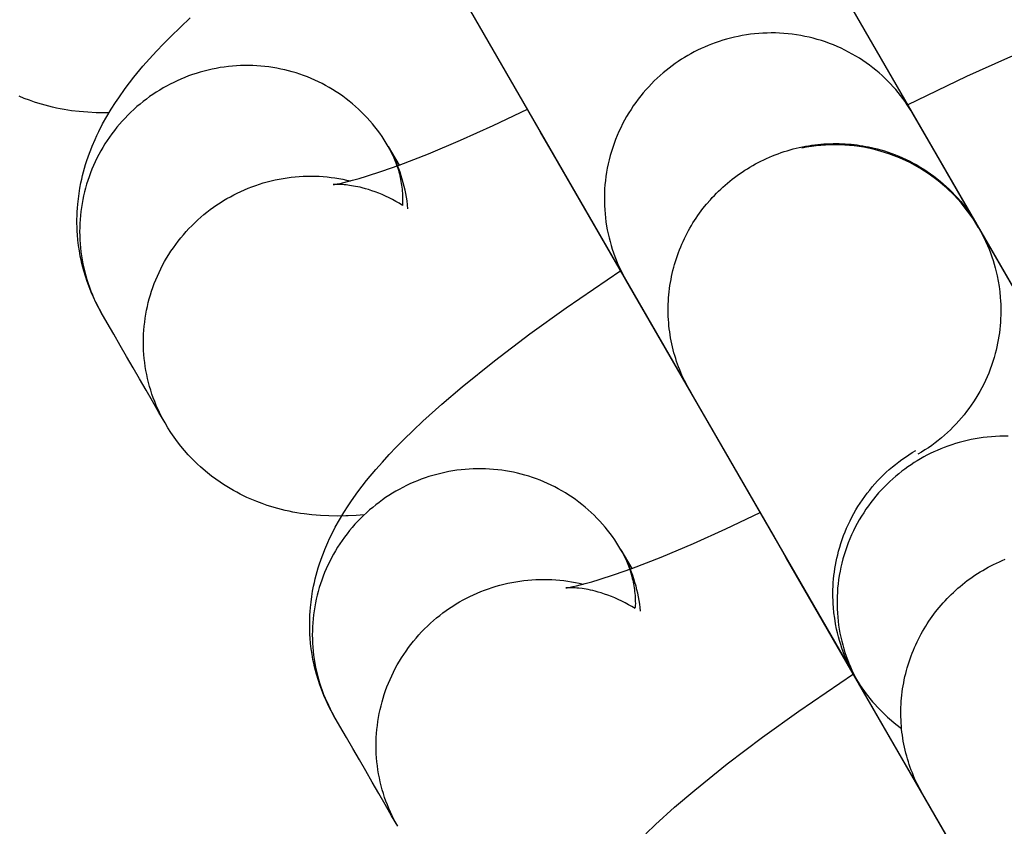
# Model space of a CAD drawing. Units: millimetres. Extents: x -30814 to 16737, y -7679 to 6609.
# Drawn here: x -23459 to -23435, y -1455 to -1436 of the extents above; entities that cross this region are included whole.
import ezdxf

# ---------------------------------------------------------------- set-up
doc = ezdxf.new("R2010")
doc.units = ezdxf.units.MM
doc.layers.add('Make2D', color=7, linetype='Continuous', true_color=0x000000)

msp = doc.modelspace()

# ---------------------------------------------------------------- linework, layer by layer
at = {"layer": 'Make2D', "lineweight": -3}
for points in [[(-23442.636, -1444.603), (-23442.636, -1444.603), (-23451.509, -1429.235), (-23451.819, -1428.698), (-23453.819, -1425.235)], [(-23441.373, -1430.917), (-23439.063, -1434.918), (-23434.853, -1442.209), (-23431.884, -1447.351)], [(-23440.426, -1432.557), (-23435.759, -1440.64), (-23435.755, -1440.647), (-23435.753, -1440.651), (-23435.746, -1440.662), (-23435.711, -1440.726), (-23435.647, -1440.849), (-23435.594, -1440.958), (-23435.545, -1441.068), (-23435.509, -1441.156), (-23435.475, -1441.244), (-23435.443, -1441.333), (-23435.413, -1441.423), (-23435.386, -1441.513), (-23435.36, -1441.604), (-23435.337, -1441.696), (-23435.316, -1441.788), (-23435.291, -1441.917), (-23435.269, -1442.046), (-23435.252, -1442.177), (-23435.24, -1442.307), (-23435.234, -1442.392), (-23435.23, -1442.477), (-23435.228, -1442.562), (-23435.227, -1442.647), (-23435.229, -1442.732), (-23435.232, -1442.816), (-23435.237, -1442.901), (-23435.243, -1442.985), (-23435.252, -1443.069), (-23435.262, -1443.154), (-23435.275, -1443.237), (-23435.289, -1443.321), (-23435.304, -1443.404), (-23435.322, -1443.487), (-23435.341, -1443.57), (-23435.362, -1443.652), (-23435.389, -1443.747), (-23435.418, -1443.841), (-23435.449, -1443.934), (-23435.483, -1444.026), (-23435.518, -1444.117), (-23435.556, -1444.207), (-23435.596, -1444.296), (-23435.638, -1444.384), (-23435.683, -1444.471), (-23435.729, -1444.556), (-23435.777, -1444.64), (-23435.827, -1444.723), (-23435.88, -1444.805), (-23435.934, -1444.885), (-23435.99, -1444.964), (-23436.048, -1445.042), (-23436.108, -1445.118), (-23436.169, -1445.192), (-23436.233, -1445.265), (-23436.298, -1445.337), (-23436.365, -1445.407), (-23436.434, -1445.475), (-23436.505, -1445.542), (-23436.577, -1445.607), (-23436.651, -1445.67), (-23436.726, -1445.731), (-23436.803, -1445.791), (-23436.882, -1445.849), (-23436.962, -1445.905), (-23437.044, -1445.959), (-23437.127, -1446.011), (-23437.211, -1446.062)], [(-23438.759, -1451.319), (-23445.937, -1438.887), (-23446.247, -1438.35), (-23448.247, -1434.886)], [(-23456.771, -1442.666), (-23456.836, -1442.548), (-23456.899, -1442.428), (-23456.957, -1442.306), (-23457.011, -1442.182), (-23457.061, -1442.057), (-23457.107, -1441.931), (-23457.15, -1441.803), (-23457.188, -1441.674), (-23457.212, -1441.586), (-23457.234, -1441.497), (-23457.254, -1441.408), (-23457.272, -1441.319), (-23457.294, -1441.192), (-23457.313, -1441.066), (-23457.327, -1440.939), (-23457.338, -1440.812), (-23457.344, -1440.719), (-23457.348, -1440.627), (-23457.35, -1440.534), (-23457.35, -1440.443), (-23457.348, -1440.351), (-23457.344, -1440.26), (-23457.339, -1440.17), (-23457.332, -1440.08), (-23457.318, -1439.948), (-23457.3, -1439.818), (-23457.279, -1439.69), (-23457.255, -1439.563), (-23457.236, -1439.475), (-23457.215, -1439.388), (-23457.193, -1439.302), (-23457.17, -1439.217), (-23457.143, -1439.125), (-23457.115, -1439.035), (-23457.085, -1438.947), (-23457.054, -1438.859), (-23457.021, -1438.774), (-23456.988, -1438.689), (-23456.918, -1438.525), (-23456.874, -1438.43), (-23456.829, -1438.337), (-23456.736, -1438.156), (-23456.636, -1437.975), (-23456.531, -1437.801), (-23456.429, -1437.642), (-23456.352, -1437.528), (-23456.194, -1437.306), (-23456.092, -1437.171), (-23455.987, -1437.038), (-23455.77, -1436.777), (-23455.61, -1436.596), (-23455.445, -1436.416), (-23455.275, -1436.238), (-23455.1, -1436.06), (-23454.874, -1435.839), (-23454.639, -1435.617)], [(-23437.465, -1437.703), (-23436.039, -1437.015), (-23435.057, -1436.573), (-23434.083, -1436.163), (-23433.156, -1435.803), (-23432.554, -1435.589)], [(-23437.331, -1437.919), (-23437.376, -1437.844), (-23437.422, -1437.77), (-23437.47, -1437.696), (-23437.521, -1437.623), (-23437.574, -1437.55), (-23437.628, -1437.478), (-23437.685, -1437.407), (-23437.744, -1437.336), (-23437.806, -1437.266), (-23437.869, -1437.198), (-23437.934, -1437.13), (-23438.002, -1437.064), (-23438.072, -1436.999), (-23438.143, -1436.935), (-23438.217, -1436.873), (-23438.292, -1436.812), (-23438.37, -1436.753), (-23438.449, -1436.695), (-23438.53, -1436.64), (-23438.613, -1436.586), (-23438.698, -1436.534), (-23438.784, -1436.484), (-23438.872, -1436.436), (-23438.961, -1436.39), (-23439.052, -1436.346), (-23439.144, -1436.305), (-23439.238, -1436.266), (-23439.332, -1436.229), (-23439.428, -1436.195), (-23439.525, -1436.163), (-23439.622, -1436.133), (-23439.72, -1436.106), (-23439.82, -1436.082), (-23439.919, -1436.06), (-23440.019, -1436.041), (-23440.12, -1436.024), (-23440.221, -1436.01), (-23440.322, -1435.999), (-23440.423, -1435.99), (-23440.524, -1435.984), (-23440.625, -1435.98), (-23440.726, -1435.979), (-23440.826, -1435.981), (-23440.926, -1435.985), (-23441.026, -1435.991), (-23441.125, -1436), (-23441.223, -1436.012), (-23441.321, -1436.025), (-23441.418, -1436.041), (-23441.514, -1436.06), (-23441.608, -1436.08), (-23441.702, -1436.103), (-23441.795, -1436.128), (-23441.886, -1436.154), (-23441.976, -1436.183), (-23442.065, -1436.214), (-23442.153, -1436.246), (-23442.239, -1436.28), (-23442.324, -1436.316), (-23442.407, -1436.354), (-23442.488, -1436.393), (-23442.568, -1436.433), (-23442.647, -1436.475), (-23442.723, -1436.518), (-23442.799, -1436.563), (-23442.875, -1436.61), (-23442.95, -1436.659), (-23443.024, -1436.71), (-23443.098, -1436.764), (-23443.172, -1436.819), (-23443.244, -1436.876), (-23443.316, -1436.936), (-23443.387, -1436.998), (-23443.457, -1437.061), (-23443.526, -1437.127), (-23443.594, -1437.195), (-23443.66, -1437.265), (-23443.725, -1437.337), (-23443.789, -1437.411), (-23443.851, -1437.487), (-23443.912, -1437.564), (-23443.971, -1437.644), (-23444.028, -1437.725), (-23444.083, -1437.808), (-23444.137, -1437.893), (-23444.188, -1437.979), (-23444.238, -1438.067), (-23444.285, -1438.156), (-23444.33, -1438.247), (-23444.373, -1438.339), (-23444.414, -1438.432), (-23444.452, -1438.526), (-23444.488, -1438.622), (-23444.521, -1438.718), (-23444.552, -1438.815), (-23444.581, -1438.913), (-23444.607, -1439.012), (-23444.63, -1439.111), (-23444.651, -1439.211), (-23444.669, -1439.311), (-23444.684, -1439.411), (-23444.697, -1439.512), (-23444.707, -1439.612), (-23444.715, -1439.713), (-23444.719, -1439.813), (-23444.722, -1439.913), (-23444.722, -1440.013), (-23444.719, -1440.112), (-23444.714, -1440.211), (-23444.706, -1440.309), (-23444.696, -1440.406), (-23444.683, -1440.503), (-23444.668, -1440.599), (-23444.651, -1440.694), (-23444.632, -1440.788), (-23444.61, -1440.881), (-23444.586, -1440.972), (-23444.561, -1441.063), (-23444.533, -1441.152), (-23444.503, -1441.24), (-23444.472, -1441.326), (-23444.438, -1441.411), (-23444.403, -1441.494), (-23444.367, -1441.576), (-23444.328, -1441.657), (-23444.288, -1441.736), (-23444.247, -1441.813), (-23444.205, -1441.889)], [(-23449.896, -1438.698), (-23449.944, -1438.617), (-23449.994, -1438.537), (-23450.046, -1438.459), (-23450.101, -1438.381), (-23450.157, -1438.304), (-23450.216, -1438.228), (-23450.276, -1438.154), (-23450.339, -1438.081), (-23450.403, -1438.009), (-23450.47, -1437.939), (-23450.538, -1437.871), (-23450.608, -1437.804), (-23450.68, -1437.738), (-23450.754, -1437.675), (-23450.829, -1437.613), (-23450.906, -1437.553), (-23450.984, -1437.495), (-23451.064, -1437.439), (-23451.145, -1437.385), (-23451.228, -1437.334), (-23451.311, -1437.284), (-23451.396, -1437.236), (-23451.482, -1437.191), (-23451.568, -1437.148), (-23451.656, -1437.107), (-23451.744, -1437.068), (-23451.833, -1437.032), (-23451.923, -1436.998), (-23452.013, -1436.966), (-23452.103, -1436.937), (-23452.194, -1436.91), (-23452.285, -1436.885), (-23452.377, -1436.862), (-23452.47, -1436.842), (-23452.563, -1436.823), (-23452.658, -1436.807), (-23452.753, -1436.793), (-23452.848, -1436.781), (-23452.945, -1436.772), (-23453.042, -1436.765), (-23453.139, -1436.76), (-23453.237, -1436.758), (-23453.334, -1436.758), (-23453.432, -1436.76), (-23453.531, -1436.765), (-23453.629, -1436.773), (-23453.726, -1436.782), (-23453.824, -1436.795), (-23453.922, -1436.809), (-23454.019, -1436.826), (-23454.115, -1436.845), (-23454.211, -1436.867), (-23454.306, -1436.891), (-23454.401, -1436.917), (-23454.494, -1436.946), (-23454.587, -1436.977), (-23454.679, -1437.009), (-23454.77, -1437.045), (-23454.86, -1437.082), (-23454.948, -1437.121), (-23455.035, -1437.162), (-23455.121, -1437.205), (-23455.205, -1437.25), (-23455.288, -1437.296), (-23455.37, -1437.345), (-23455.451, -1437.395), (-23455.531, -1437.448), (-23455.61, -1437.503), (-23455.688, -1437.56), (-23455.765, -1437.619), (-23455.841, -1437.68), (-23455.916, -1437.743), (-23455.989, -1437.808), (-23456.06, -1437.875), (-23456.13, -1437.944), (-23456.199, -1438.015), (-23456.265, -1438.087), (-23456.33, -1438.161), (-23456.393, -1438.236), (-23456.455, -1438.313), (-23456.514, -1438.392), (-23456.572, -1438.472), (-23456.627, -1438.553), (-23456.68, -1438.635), (-23456.731, -1438.719), (-23456.78, -1438.804), (-23456.827, -1438.889), (-23456.872, -1438.976), (-23456.914, -1439.063), (-23456.954, -1439.152), (-23456.992, -1439.24), (-23457.027, -1439.33), (-23457.06, -1439.42), (-23457.091, -1439.51), (-23457.12, -1439.6), (-23457.146, -1439.691), (-23457.17, -1439.782), (-23457.192, -1439.875), (-23457.212, -1439.968), (-23457.229, -1440.062), (-23457.245, -1440.156), (-23457.258, -1440.251), (-23457.268, -1440.347), (-23457.277, -1440.443), (-23457.283, -1440.54), (-23457.286, -1440.637), (-23457.288, -1440.734), (-23457.286, -1440.831), (-23457.283, -1440.929), (-23457.276, -1441.026), (-23457.268, -1441.123), (-23457.257, -1441.22), (-23457.244, -1441.316), (-23457.228, -1441.412), (-23457.209, -1441.508), (-23457.189, -1441.603), (-23457.166, -1441.697), (-23457.141, -1441.79), (-23457.113, -1441.883), (-23457.083, -1441.975), (-23457.051, -1442.066), (-23457.017, -1442.155), (-23456.981, -1442.244), (-23456.943, -1442.331), (-23456.903, -1442.417), (-23456.86, -1442.502), (-23456.816, -1442.585), (-23456.77, -1442.666)], [(-23456.585, -1437.89), (-23456.737, -1437.891), (-23456.891, -1437.888), (-23457.094, -1437.878), (-23457.197, -1437.87), (-23457.302, -1437.86), (-23457.479, -1437.839), (-23457.569, -1437.825), (-23457.659, -1437.811), (-23457.751, -1437.794), (-23457.842, -1437.775), (-23457.935, -1437.755), (-23458.028, -1437.733), (-23458.113, -1437.71), (-23458.198, -1437.686), (-23458.284, -1437.661), (-23458.369, -1437.633), (-23458.491, -1437.591), (-23458.613, -1437.545), (-23458.734, -1437.495)], [(-23451.216, -1439.608), (-23451.216, -1439.608), (-23451.216, -1439.608), (-23451.216, -1439.608), (-23451.216, -1439.608), (-23451.216, -1439.608), (-23451.216, -1439.608), (-23451.216, -1439.608), (-23451.216, -1439.608), (-23451.214, -1439.608), (-23451.204, -1439.607), (-23451.183, -1439.604), (-23451.116, -1439.592), (-23451.047, -1439.578), (-23450.962, -1439.559), (-23450.752, -1439.506), (-23450.594, -1439.462), (-23450.418, -1439.409), (-23450.049, -1439.289), (-23449.634, -1439.141), (-23448.934, -1438.87), (-23448.163, -1438.545), (-23447.383, -1438.194), (-23446.563, -1437.803)], [(-23437.331, -1437.919), (-23435.802, -1440.566)], [(-23449.425, -1440.19), (-23449.435, -1440.094), (-23449.447, -1439.996), (-23449.461, -1439.91), (-23449.476, -1439.824), (-23449.494, -1439.738), (-23449.514, -1439.652), (-23449.536, -1439.566), (-23449.56, -1439.48), (-23449.586, -1439.395), (-23449.615, -1439.31), (-23449.644, -1439.231), (-23449.675, -1439.153), (-23449.707, -1439.075), (-23449.741, -1438.998), (-23449.777, -1438.922), (-23449.815, -1438.846), (-23449.855, -1438.772), (-23449.896, -1438.698)], [(-23449.896, -1438.698), (-23449.855, -1438.772), (-23449.816, -1438.848), (-23449.779, -1438.926), (-23449.744, -1439.007), (-23449.712, -1439.09), (-23449.697, -1439.132), (-23449.682, -1439.175), (-23449.669, -1439.218), (-23449.655, -1439.261), (-23449.643, -1439.305), (-23449.631, -1439.35), (-23449.62, -1439.395), (-23449.61, -1439.44), (-23449.601, -1439.486), (-23449.592, -1439.532), (-23449.584, -1439.578), (-23449.577, -1439.625), (-23449.571, -1439.672), (-23449.566, -1439.719), (-23449.561, -1439.766), (-23449.557, -1439.814), (-23449.555, -1439.862), (-23449.553, -1439.91), (-23449.552, -1439.959), (-23449.552, -1440.007), (-23449.553, -1440.056), (-23449.554, -1440.105)], [(-23449.896, -1438.698), (-23449.639, -1439.143)], [(-23442.676, -1444.536), (-23442.709, -1444.477), (-23442.742, -1444.416), (-23442.774, -1444.355), (-23442.804, -1444.294), (-23442.834, -1444.231), (-23442.863, -1444.167), (-23442.891, -1444.103), (-23442.917, -1444.038), (-23442.943, -1443.972), (-23442.968, -1443.906), (-23442.991, -1443.838), (-23443.013, -1443.77), (-23443.034, -1443.702), (-23443.054, -1443.633), (-23443.072, -1443.563), (-23443.09, -1443.492), (-23443.106, -1443.422), (-23443.12, -1443.35), (-23443.134, -1443.278), (-23443.146, -1443.206), (-23443.157, -1443.134), (-23443.166, -1443.061), (-23443.174, -1442.987), (-23443.181, -1442.914), (-23443.186, -1442.84), (-23443.19, -1442.766), (-23443.192, -1442.692), (-23443.193, -1442.618), (-23443.193, -1442.543), (-23443.191, -1442.469), (-23443.188, -1442.395), (-23443.183, -1442.32), (-23443.177, -1442.246), (-23443.169, -1442.172), (-23443.161, -1442.098), (-23443.15, -1442.024), (-23443.138, -1441.951), (-23443.125, -1441.878), (-23443.111, -1441.805), (-23443.095, -1441.732), (-23443.078, -1441.66), (-23443.059, -1441.588), (-23443.04, -1441.517), (-23443.019, -1441.446), (-23442.996, -1441.376), (-23442.972, -1441.306), (-23442.948, -1441.237), (-23442.922, -1441.169), (-23442.894, -1441.101), (-23442.866, -1441.034), (-23442.836, -1440.968), (-23442.805, -1440.902), (-23442.774, -1440.838), (-23442.741, -1440.774), (-23442.707, -1440.71), (-23442.672, -1440.648), (-23442.636, -1440.587), (-23442.599, -1440.526), (-23442.562, -1440.466), (-23442.523, -1440.408), (-23442.484, -1440.35), (-23442.444, -1440.293), (-23442.361, -1440.183), (-23442.274, -1440.075), (-23442.183, -1439.969), (-23442.136, -1439.917), (-23442.087, -1439.866), (-23442.038, -1439.815), (-23441.987, -1439.765), (-23441.935, -1439.715), (-23441.882, -1439.666), (-23441.828, -1439.618), (-23441.773, -1439.571), (-23441.717, -1439.525), (-23441.66, -1439.479), (-23441.602, -1439.435), (-23441.543, -1439.391), (-23441.483, -1439.349), (-23441.422, -1439.307), (-23441.36, -1439.266), (-23441.297, -1439.227), (-23441.234, -1439.188), (-23441.169, -1439.151), (-23441.104, -1439.115), (-23441.038, -1439.079), (-23440.971, -1439.046), (-23440.904, -1439.013), (-23440.836, -1438.981), (-23440.767, -1438.951), (-23440.697, -1438.922), (-23440.628, -1438.895), (-23440.557, -1438.868), (-23440.486, -1438.843), (-23440.415, -1438.819), (-23440.343, -1438.797), (-23440.271, -1438.776), (-23440.199, -1438.756), (-23440.126, -1438.738), (-23440.053, -1438.721), (-23439.98, -1438.706), (-23439.906, -1438.692), (-23439.833, -1438.679), (-23439.759, -1438.668), (-23439.685, -1438.658), (-23439.612, -1438.649), (-23439.538, -1438.642), (-23439.464, -1438.636), (-23439.391, -1438.632), (-23439.318, -1438.629), (-23439.244, -1438.627), (-23439.171, -1438.626), (-23439.099, -1438.627), (-23439.026, -1438.63), (-23438.954, -1438.633), (-23438.882, -1438.638), (-23438.811, -1438.644), (-23438.74, -1438.652), (-23438.67, -1438.66), (-23438.6, -1438.67), (-23438.53, -1438.681), (-23438.461, -1438.693), (-23438.393, -1438.707), (-23438.325, -1438.721), (-23438.191, -1438.753), (-23438.104, -1438.777), (-23438.016, -1438.803), (-23437.928, -1438.832), (-23437.841, -1438.862), (-23437.753, -1438.895), (-23437.667, -1438.93), (-23437.58, -1438.967), (-23437.494, -1439.007), (-23437.409, -1439.049), (-23437.324, -1439.093), (-23437.24, -1439.139), (-23437.157, -1439.188), (-23437.075, -1439.239), (-23436.994, -1439.292), (-23436.914, -1439.347), (-23436.835, -1439.404), (-23436.758, -1439.464), (-23436.682, -1439.525), (-23436.607, -1439.589), (-23436.534, -1439.654), (-23436.463, -1439.721), (-23436.393, -1439.79), (-23436.325, -1439.861), (-23436.258, -1439.934), (-23436.194, -1440.008), (-23436.132, -1440.084), (-23436.071, -1440.162), (-23436.013, -1440.241), (-23435.957, -1440.321), (-23435.902, -1440.402), (-23435.85, -1440.485), (-23435.801, -1440.569)], [(-23435.769, -1440.624), (-23435.883, -1440.439), (-23436.023, -1440.241), (-23436.177, -1440.048), (-23436.347, -1439.861), (-23436.532, -1439.683), (-23436.731, -1439.514), (-23436.943, -1439.357), (-23437.168, -1439.213), (-23437.405, -1439.083), (-23437.652, -1438.969), (-23437.907, -1438.871), (-23438.169, -1438.791), (-23438.282, -1438.763), (-23438.395, -1438.738), (-23438.509, -1438.716), (-23438.623, -1438.698), (-23438.737, -1438.683), (-23438.851, -1438.671), (-23438.966, -1438.663), (-23439.08, -1438.658), (-23439.195, -1438.656), (-23439.309, -1438.658), (-23439.423, -1438.662), (-23439.537, -1438.671), (-23439.651, -1438.682), (-23439.764, -1438.697), (-23439.877, -1438.715), (-23439.989, -1438.736)], [(-23445.926, -1438.905), (-23445.927, -1438.905)], [(-23455.242, -1445.313), (-23455.288, -1445.232), (-23455.332, -1445.148), (-23455.374, -1445.064), (-23455.415, -1444.978), (-23455.453, -1444.891), (-23455.489, -1444.802), (-23455.523, -1444.713), (-23455.555, -1444.622), (-23455.585, -1444.53), (-23455.613, -1444.437), (-23455.638, -1444.344), (-23455.661, -1444.25), (-23455.681, -1444.155), (-23455.699, -1444.059), (-23455.715, -1443.963), (-23455.729, -1443.867), (-23455.74, -1443.77), (-23455.748, -1443.673), (-23455.754, -1443.576), (-23455.758, -1443.478), (-23455.759, -1443.381), (-23455.758, -1443.284), (-23455.755, -1443.187), (-23455.749, -1443.09), (-23455.74, -1442.994), (-23455.729, -1442.898), (-23455.716, -1442.803), (-23455.701, -1442.709), (-23455.684, -1442.615), (-23455.664, -1442.522), (-23455.642, -1442.429), (-23455.618, -1442.338), (-23455.592, -1442.247), (-23455.563, -1442.157), (-23455.532, -1442.067), (-23455.499, -1441.977), (-23455.464, -1441.887), (-23455.426, -1441.799), (-23455.386, -1441.71), (-23455.344, -1441.623), (-23455.299, -1441.536), (-23455.252, -1441.451), (-23455.203, -1441.366), (-23455.152, -1441.282), (-23455.099, -1441.2), (-23455.043, -1441.119), (-23454.986, -1441.039), (-23454.927, -1440.96), (-23454.865, -1440.883), (-23454.802, -1440.808), (-23454.737, -1440.734), (-23454.67, -1440.661), (-23454.602, -1440.591), (-23454.532, -1440.522), (-23454.46, -1440.455), (-23454.387, -1440.39), (-23454.313, -1440.327), (-23454.237, -1440.266), (-23454.16, -1440.207), (-23454.082, -1440.15), (-23454.003, -1440.095), (-23453.923, -1440.042), (-23453.842, -1439.992), (-23453.76, -1439.943), (-23453.678, -1439.897), (-23453.595, -1439.853), (-23453.511, -1439.811), (-23453.425, -1439.77), (-23453.338, -1439.732), (-23453.25, -1439.695), (-23453.161, -1439.66), (-23453.071, -1439.628), (-23452.98, -1439.597), (-23452.888, -1439.569), (-23452.795, -1439.542), (-23452.701, -1439.518), (-23452.607, -1439.497), (-23452.512, -1439.477), (-23452.416, -1439.46), (-23452.321, -1439.445), (-23452.225, -1439.432), (-23452.128, -1439.422), (-23452.032, -1439.414), (-23451.935, -1439.409), (-23451.839, -1439.405), (-23451.743, -1439.405), (-23451.646, -1439.406), (-23451.551, -1439.41), (-23451.455, -1439.416), (-23451.36, -1439.424), (-23451.266, -1439.435), (-23451.172, -1439.447), (-23451.078, -1439.462), (-23450.986, -1439.479), (-23450.894, -1439.499), (-23450.804, -1439.52)], [(-23449.554, -1440.105), (-23449.634, -1440.056), (-23449.714, -1440.009), (-23449.795, -1439.965), (-23449.875, -1439.924), (-23449.96, -1439.884), (-23450.044, -1439.847), (-23450.126, -1439.813), (-23450.208, -1439.782), (-23450.288, -1439.754), (-23450.367, -1439.729), (-23450.443, -1439.706), (-23450.518, -1439.687), (-23450.573, -1439.673), (-23450.627, -1439.661), (-23450.679, -1439.651), (-23450.729, -1439.642), (-23450.777, -1439.634), (-23450.823, -1439.627), (-23450.907, -1439.617), (-23450.952, -1439.612), (-23450.994, -1439.609), (-23451.066, -1439.606), (-23451.126, -1439.605), (-23451.17, -1439.606), (-23451.203, -1439.607), (-23451.214, -1439.608)], [(-23435.801, -1440.569), (-23433.491, -1444.569), (-23429.281, -1451.86), (-23424.615, -1459.943), (-23424.61, -1459.95), (-23424.608, -1459.954), (-23424.602, -1459.965), (-23424.6, -1459.967)], [(-23451.198, -1452.318), (-23451.264, -1452.199), (-23451.326, -1452.079), (-23451.384, -1451.957), (-23451.439, -1451.834), (-23451.489, -1451.709), (-23451.535, -1451.582), (-23451.578, -1451.454), (-23451.616, -1451.325), (-23451.64, -1451.237), (-23451.661, -1451.148), (-23451.681, -1451.059), (-23451.699, -1450.97), (-23451.722, -1450.844), (-23451.74, -1450.717), (-23451.755, -1450.59), (-23451.766, -1450.464), (-23451.772, -1450.371), (-23451.776, -1450.278), (-23451.778, -1450.186), (-23451.778, -1450.094), (-23451.776, -1450.003), (-23451.772, -1449.912), (-23451.767, -1449.821), (-23451.759, -1449.731), (-23451.745, -1449.599), (-23451.728, -1449.469), (-23451.707, -1449.341), (-23451.683, -1449.215), (-23451.664, -1449.127), (-23451.643, -1449.04), (-23451.621, -1448.954), (-23451.598, -1448.869), (-23451.571, -1448.777), (-23451.542, -1448.687), (-23451.513, -1448.598), (-23451.481, -1448.511), (-23451.449, -1448.425), (-23451.416, -1448.341), (-23451.345, -1448.176), (-23451.302, -1448.081), (-23451.257, -1447.988), (-23451.164, -1447.807), (-23451.063, -1447.627), (-23450.959, -1447.453), (-23450.857, -1447.294), (-23450.78, -1447.18), (-23450.621, -1446.958), (-23450.519, -1446.823), (-23450.414, -1446.689), (-23450.197, -1446.429), (-23450.038, -1446.247), (-23449.873, -1446.067), (-23449.703, -1445.889), (-23449.527, -1445.711), (-23449.301, -1445.49), (-23449.066, -1445.269), (-23448.612, -1444.86), (-23448.125, -1444.445), (-23447.35, -1443.822), (-23446.508, -1443.183), (-23445.634, -1442.554), (-23444.325, -1441.664)], [(-23442.676, -1444.536), (-23444.205, -1441.889)], [(-23455.242, -1445.313), (-23455.388, -1445.061), (-23455.543, -1444.793), (-23455.697, -1444.525), (-23455.852, -1444.258), (-23456.006, -1443.99), (-23456.161, -1443.722), (-23456.315, -1443.455), (-23456.47, -1443.187), (-23456.625, -1442.919), (-23456.77, -1442.666)], [(-23442.675, -1444.538), (-23442.676, -1444.536)], [(-23431.491, -1463.906), (-23431.491, -1463.906), (-23440.365, -1448.538), (-23440.675, -1448.001), (-23442.675, -1444.538)], [(-23442.585, -1444.692), (-23442.586, -1444.692)], [(-23450.471, -1447.511), (-23450.664, -1447.526), (-23450.859, -1447.537), (-23450.909, -1447.539), (-23451.112, -1447.542), (-23451.319, -1447.539), (-23451.522, -1447.529), (-23451.625, -1447.521), (-23451.729, -1447.512), (-23451.907, -1447.49), (-23451.997, -1447.477), (-23452.087, -1447.462), (-23452.178, -1447.445), (-23452.27, -1447.427), (-23452.362, -1447.407), (-23452.455, -1447.384), (-23452.54, -1447.362), (-23452.626, -1447.338), (-23452.711, -1447.312), (-23452.797, -1447.285), (-23452.919, -1447.242), (-23453.04, -1447.196), (-23453.162, -1447.146), (-23453.283, -1447.093), (-23453.364, -1447.054), (-23453.445, -1447.013), (-23453.526, -1446.971), (-23453.606, -1446.927), (-23453.686, -1446.881), (-23453.765, -1446.833), (-23453.843, -1446.784), (-23453.921, -1446.732), (-23454.025, -1446.659), (-23454.127, -1446.583), (-23454.227, -1446.504), (-23454.326, -1446.421), (-23454.394, -1446.361), (-23454.461, -1446.299), (-23454.527, -1446.236), (-23454.592, -1446.171), (-23454.684, -1446.074), (-23454.774, -1445.973), (-23454.86, -1445.87), (-23454.943, -1445.764), (-23455.023, -1445.655), (-23455.099, -1445.544), (-23455.173, -1445.43), (-23455.242, -1445.313)], [(-23435.053, -1445.632), (-23435.154, -1445.631), (-23435.254, -1445.632), (-23435.354, -1445.636), (-23435.454, -1445.643), (-23435.553, -1445.652), (-23435.651, -1445.663), (-23435.749, -1445.677), (-23435.845, -1445.693), (-23435.941, -1445.711), (-23436.036, -1445.732), (-23436.13, -1445.754), (-23436.223, -1445.779), (-23436.314, -1445.806), (-23436.404, -1445.834), (-23436.493, -1445.865), (-23436.581, -1445.898), (-23436.667, -1445.932), (-23436.751, -1445.968), (-23436.834, -1446.005), (-23436.916, -1446.044), (-23436.996, -1446.085), (-23437.074, -1446.127), (-23437.151, -1446.17), (-23437.227, -1446.215), (-23437.302, -1446.262), (-23437.377, -1446.311), (-23437.452, -1446.362), (-23437.526, -1446.415), (-23437.599, -1446.47), (-23437.672, -1446.528), (-23437.744, -1446.587), (-23437.815, -1446.649), (-23437.885, -1446.713), (-23437.953, -1446.779), (-23438.021, -1446.847), (-23438.088, -1446.916), (-23438.153, -1446.988), (-23438.217, -1447.062), (-23438.279, -1447.138), (-23438.339, -1447.216), (-23438.398, -1447.295), (-23438.456, -1447.377), (-23438.511, -1447.46), (-23438.565, -1447.544), (-23438.616, -1447.631), (-23438.666, -1447.718), (-23438.713, -1447.808), (-23438.758, -1447.898), (-23438.801, -1447.99), (-23438.842, -1448.084), (-23438.88, -1448.178), (-23438.916, -1448.273), (-23438.949, -1448.37), (-23438.98, -1448.467), (-23439.008, -1448.565), (-23439.034, -1448.664), (-23439.058, -1448.763), (-23439.078, -1448.862), (-23439.096, -1448.962), (-23439.112, -1449.063), (-23439.124, -1449.163), (-23439.135, -1449.264), (-23439.142, -1449.364), (-23439.147, -1449.464), (-23439.15, -1449.564), (-23439.149, -1449.664), (-23439.147, -1449.763), (-23439.141, -1449.862), (-23439.134, -1449.96), (-23439.123, -1450.058), (-23439.111, -1450.155), (-23439.096, -1450.25), (-23439.079, -1450.345), (-23439.059, -1450.439), (-23439.038, -1450.532), (-23439.014, -1450.624), (-23438.988, -1450.714), (-23438.961, -1450.803), (-23438.931, -1450.891), (-23438.899, -1450.977), (-23438.866, -1451.062), (-23438.831, -1451.146), (-23438.794, -1451.228), (-23438.756, -1451.308), (-23438.716, -1451.387), (-23438.675, -1451.465), (-23438.632, -1451.54)], [(-23438.708, -1451.409), (-23438.716, -1451.395), (-23438.721, -1451.388), (-23438.723, -1451.384), (-23438.729, -1451.373), (-23438.765, -1451.309), (-23438.829, -1451.186), (-23438.881, -1451.077), (-23438.931, -1450.966), (-23438.967, -1450.879), (-23439.001, -1450.791), (-23439.032, -1450.702), (-23439.062, -1450.612), (-23439.09, -1450.521), (-23439.115, -1450.43), (-23439.138, -1450.339), (-23439.159, -1450.247), (-23439.185, -1450.118), (-23439.206, -1449.988), (-23439.223, -1449.858), (-23439.236, -1449.727), (-23439.242, -1449.642), (-23439.246, -1449.558), (-23439.248, -1449.473), (-23439.248, -1449.388), (-23439.247, -1449.303), (-23439.244, -1449.218), (-23439.239, -1449.134), (-23439.232, -1449.049), (-23439.223, -1448.965), (-23439.213, -1448.881), (-23439.201, -1448.797), (-23439.187, -1448.714), (-23439.171, -1448.631), (-23439.154, -1448.548), (-23439.134, -1448.465), (-23439.113, -1448.383), (-23439.086, -1448.288), (-23439.057, -1448.194), (-23439.026, -1448.101), (-23438.993, -1448.009), (-23438.957, -1447.917), (-23438.919, -1447.827), (-23438.879, -1447.738), (-23438.837, -1447.651), (-23438.793, -1447.564), (-23438.747, -1447.479), (-23438.698, -1447.394), (-23438.648, -1447.311), (-23438.596, -1447.23), (-23438.542, -1447.15), (-23438.486, -1447.071), (-23438.428, -1446.993), (-23438.368, -1446.917), (-23438.306, -1446.842), (-23438.242, -1446.769), (-23438.177, -1446.698), (-23438.11, -1446.628), (-23438.041, -1446.56), (-23437.971, -1446.493), (-23437.899, -1446.428), (-23437.825, -1446.365), (-23437.749, -1446.303), (-23437.672, -1446.244), (-23437.594, -1446.186), (-23437.514, -1446.13), (-23437.432, -1446.075), (-23437.349, -1446.023), (-23437.264, -1445.973)], [(-23444.324, -1448.349), (-23444.372, -1448.269), (-23444.422, -1448.189), (-23444.474, -1448.11), (-23444.528, -1448.032), (-23444.585, -1447.955), (-23444.643, -1447.88), (-23444.704, -1447.805), (-23444.767, -1447.732), (-23444.831, -1447.661), (-23444.898, -1447.591), (-23444.966, -1447.522), (-23445.036, -1447.455), (-23445.108, -1447.39), (-23445.182, -1447.326), (-23445.257, -1447.264), (-23445.334, -1447.205), (-23445.412, -1447.147), (-23445.492, -1447.091), (-23445.573, -1447.037), (-23445.655, -1446.985), (-23445.739, -1446.935), (-23445.824, -1446.888), (-23445.909, -1446.842), (-23445.996, -1446.799), (-23446.084, -1446.758), (-23446.172, -1446.72), (-23446.261, -1446.683), (-23446.35, -1446.649), (-23446.441, -1446.618), (-23446.531, -1446.588), (-23446.622, -1446.561), (-23446.713, -1446.536), (-23446.805, -1446.514), (-23446.897, -1446.493), (-23446.991, -1446.475), (-23447.085, -1446.458), (-23447.18, -1446.444), (-23447.276, -1446.433), (-23447.373, -1446.423), (-23447.469, -1446.416), (-23447.567, -1446.412), (-23447.664, -1446.409), (-23447.762, -1446.409), (-23447.86, -1446.412), (-23447.958, -1446.417), (-23448.056, -1446.424), (-23448.154, -1446.434), (-23448.252, -1446.446), (-23448.349, -1446.461), (-23448.446, -1446.478), (-23448.543, -1446.497), (-23448.639, -1446.519), (-23448.734, -1446.543), (-23448.828, -1446.569), (-23448.922, -1446.597), (-23449.015, -1446.628), (-23449.107, -1446.661), (-23449.198, -1446.696), (-23449.287, -1446.733), (-23449.376, -1446.772), (-23449.463, -1446.813), (-23449.549, -1446.856), (-23449.633, -1446.901), (-23449.716, -1446.948), (-23449.798, -1446.996), (-23449.879, -1447.047), (-23449.959, -1447.1), (-23450.038, -1447.155), (-23450.116, -1447.212), (-23450.193, -1447.271), (-23450.269, -1447.332), (-23450.343, -1447.395), (-23450.416, -1447.46), (-23450.488, -1447.527), (-23450.558, -1447.596), (-23450.626, -1447.666), (-23450.693, -1447.738), (-23450.758, -1447.812), (-23450.821, -1447.888), (-23450.882, -1447.965), (-23450.942, -1448.043), (-23450.999, -1448.123), (-23451.055, -1448.204), (-23451.108, -1448.287), (-23451.159, -1448.371), (-23451.208, -1448.455), (-23451.255, -1448.541), (-23451.299, -1448.627), (-23451.342, -1448.715), (-23451.382, -1448.803), (-23451.42, -1448.892), (-23451.455, -1448.981), (-23451.488, -1449.071), (-23451.519, -1449.161), (-23451.548, -1449.252), (-23451.574, -1449.343), (-23451.598, -1449.434), (-23451.62, -1449.526), (-23451.639, -1449.619), (-23451.657, -1449.713), (-23451.672, -1449.808), (-23451.685, -1449.903), (-23451.696, -1449.999), (-23451.704, -1450.095), (-23451.71, -1450.192), (-23451.714, -1450.288), (-23451.715, -1450.386), (-23451.714, -1450.483), (-23451.71, -1450.58), (-23451.704, -1450.677), (-23451.696, -1450.774), (-23451.685, -1450.871), (-23451.671, -1450.968), (-23451.655, -1451.064), (-23451.637, -1451.159), (-23451.617, -1451.254), (-23451.594, -1451.348), (-23451.568, -1451.442), (-23451.541, -1451.535), (-23451.511, -1451.626), (-23451.479, -1451.717), (-23451.445, -1451.807), (-23451.409, -1451.895), (-23451.371, -1451.982), (-23451.33, -1452.068), (-23451.288, -1452.153), (-23451.244, -1452.236), (-23451.198, -1452.318)], [(-23445.644, -1449.26), (-23445.644, -1449.26), (-23445.644, -1449.26), (-23445.644, -1449.26), (-23445.644, -1449.26), (-23445.644, -1449.26), (-23445.644, -1449.26), (-23445.644, -1449.26), (-23445.644, -1449.26), (-23445.642, -1449.259), (-23445.631, -1449.258), (-23445.611, -1449.255), (-23445.544, -1449.243), (-23445.474, -1449.229), (-23445.39, -1449.211), (-23445.18, -1449.158), (-23445.021, -1449.113), (-23444.846, -1449.061), (-23444.477, -1448.94), (-23444.062, -1448.793), (-23443.362, -1448.521), (-23442.59, -1448.196), (-23441.81, -1447.845), (-23440.99, -1447.455)], [(-23443.856, -1449.814), (-23443.864, -1449.731), (-23443.875, -1449.648), (-23443.888, -1449.562), (-23443.904, -1449.476), (-23443.922, -1449.389), (-23443.941, -1449.303), (-23443.963, -1449.217), (-23443.988, -1449.132), (-23444.014, -1449.046), (-23444.043, -1448.961), (-23444.072, -1448.882), (-23444.102, -1448.804), (-23444.135, -1448.726), (-23444.169, -1448.649), (-23444.205, -1448.573), (-23444.243, -1448.498), (-23444.283, -1448.423), (-23444.324, -1448.349)], [(-23444.324, -1448.349), (-23444.284, -1448.422), (-23444.245, -1448.496), (-23444.209, -1448.573), (-23444.175, -1448.652), (-23444.143, -1448.733), (-23444.113, -1448.816), (-23444.087, -1448.901), (-23444.063, -1448.987), (-23444.052, -1449.031), (-23444.041, -1449.076), (-23444.032, -1449.12), (-23444.023, -1449.165), (-23444.015, -1449.211), (-23444.008, -1449.256), (-23444.001, -1449.302), (-23443.996, -1449.348), (-23443.991, -1449.395), (-23443.987, -1449.442), (-23443.984, -1449.489), (-23443.981, -1449.536), (-23443.98, -1449.583), (-23443.979, -1449.631), (-23443.98, -1449.678), (-23443.981, -1449.726)], [(-23444.324, -1448.349), (-23444.067, -1448.795)], [(-23437.104, -1454.187), (-23437.137, -1454.128), (-23437.17, -1454.068), (-23437.201, -1454.007), (-23437.232, -1453.945), (-23437.262, -1453.882), (-23437.291, -1453.819), (-23437.319, -1453.755), (-23437.345, -1453.689), (-23437.371, -1453.624), (-23437.395, -1453.557), (-23437.419, -1453.49), (-23437.441, -1453.422), (-23437.462, -1453.353), (-23437.482, -1453.284), (-23437.5, -1453.214), (-23437.517, -1453.144), (-23437.533, -1453.073), (-23437.548, -1453.002), (-23437.562, -1452.93), (-23437.574, -1452.858), (-23437.584, -1452.785), (-23437.594, -1452.712), (-23437.602, -1452.639), (-23437.608, -1452.565), (-23437.614, -1452.492), (-23437.617, -1452.418), (-23437.62, -1452.343), (-23437.621, -1452.269), (-23437.62, -1452.195), (-23437.619, -1452.12), (-23437.615, -1452.046), (-23437.611, -1451.972), (-23437.605, -1451.898), (-23437.597, -1451.823), (-23437.588, -1451.75), (-23437.578, -1451.676), (-23437.566, -1451.602), (-23437.553, -1451.529), (-23437.539, -1451.456), (-23437.523, -1451.384), (-23437.506, -1451.311), (-23437.487, -1451.24), (-23437.467, -1451.169), (-23437.446, -1451.098), (-23437.424, -1451.028), (-23437.4, -1450.958), (-23437.375, -1450.889), (-23437.349, -1450.82), (-23437.322, -1450.753), (-23437.293, -1450.686), (-23437.264, -1450.619), (-23437.233, -1450.554), (-23437.201, -1450.489), (-23437.169, -1450.425), (-23437.135, -1450.362), (-23437.1, -1450.3), (-23437.064, -1450.238), (-23437.027, -1450.178), (-23436.989, -1450.118), (-23436.951, -1450.059), (-23436.911, -1450.002), (-23436.871, -1449.945), (-23436.788, -1449.834), (-23436.702, -1449.726), (-23436.611, -1449.621), (-23436.563, -1449.568), (-23436.515, -1449.517), (-23436.465, -1449.466), (-23436.415, -1449.416), (-23436.363, -1449.367), (-23436.31, -1449.318), (-23436.256, -1449.27), (-23436.201, -1449.223), (-23436.145, -1449.176), (-23436.088, -1449.131), (-23436.03, -1449.086), (-23435.971, -1449.043), (-23435.91, -1449), (-23435.85, -1448.958), (-23435.788, -1448.918), (-23435.725, -1448.878), (-23435.661, -1448.84), (-23435.597, -1448.802), (-23435.532, -1448.766), (-23435.466, -1448.731), (-23435.399, -1448.697), (-23435.331, -1448.664), (-23435.263, -1448.633), (-23435.195, -1448.603), (-23435.125, -1448.574)], [(-23449.67, -1454.965), (-23449.716, -1454.883), (-23449.76, -1454.8), (-23449.802, -1454.715), (-23449.842, -1454.629), (-23449.881, -1454.542), (-23449.917, -1454.454), (-23449.951, -1454.364), (-23449.983, -1454.273), (-23450.013, -1454.182), (-23450.04, -1454.089), (-23450.065, -1453.995), (-23450.088, -1453.901), (-23450.109, -1453.806), (-23450.127, -1453.711), (-23450.143, -1453.615), (-23450.156, -1453.518), (-23450.167, -1453.421), (-23450.176, -1453.324), (-23450.182, -1453.227), (-23450.186, -1453.13), (-23450.187, -1453.033), (-23450.186, -1452.935), (-23450.182, -1452.838), (-23450.176, -1452.742), (-23450.168, -1452.646), (-23450.157, -1452.55), (-23450.144, -1452.455), (-23450.129, -1452.36), (-23450.111, -1452.266), (-23450.092, -1452.173), (-23450.07, -1452.081), (-23450.046, -1451.989), (-23450.019, -1451.899), (-23449.991, -1451.808), (-23449.96, -1451.718), (-23449.927, -1451.628), (-23449.891, -1451.539), (-23449.854, -1451.45), (-23449.814, -1451.362), (-23449.771, -1451.274), (-23449.727, -1451.188), (-23449.68, -1451.102), (-23449.631, -1451.017), (-23449.58, -1450.934), (-23449.526, -1450.851), (-23449.471, -1450.77), (-23449.414, -1450.69), (-23449.354, -1450.612), (-23449.293, -1450.535), (-23449.23, -1450.459), (-23449.165, -1450.385), (-23449.098, -1450.313), (-23449.03, -1450.242), (-23448.96, -1450.174), (-23448.888, -1450.107), (-23448.815, -1450.042), (-23448.741, -1449.979), (-23448.665, -1449.918), (-23448.588, -1449.859), (-23448.51, -1449.802), (-23448.431, -1449.747), (-23448.351, -1449.694), (-23448.27, -1449.643), (-23448.188, -1449.595), (-23448.106, -1449.549), (-23448.023, -1449.505), (-23447.939, -1449.462), (-23447.853, -1449.422), (-23447.766, -1449.383), (-23447.678, -1449.346), (-23447.589, -1449.312), (-23447.499, -1449.279), (-23447.407, -1449.249), (-23447.315, -1449.22), (-23447.222, -1449.194), (-23447.129, -1449.17), (-23447.034, -1449.148), (-23446.94, -1449.129), (-23446.844, -1449.111), (-23446.748, -1449.096), (-23446.652, -1449.084), (-23446.556, -1449.074), (-23446.46, -1449.066), (-23446.363, -1449.06), (-23446.267, -1449.057), (-23446.17, -1449.056), (-23446.074, -1449.057), (-23445.978, -1449.061), (-23445.883, -1449.067), (-23445.788, -1449.076), (-23445.693, -1449.086), (-23445.599, -1449.099), (-23445.506, -1449.114), (-23445.414, -1449.131), (-23445.322, -1449.15), (-23445.231, -1449.171)], [(-23443.982, -1449.756), (-23444.062, -1449.707), (-23444.142, -1449.661), (-23444.222, -1449.617), (-23444.303, -1449.576), (-23444.388, -1449.536), (-23444.471, -1449.499), (-23444.554, -1449.465), (-23444.636, -1449.434), (-23444.716, -1449.406), (-23444.794, -1449.38), (-23444.871, -1449.358), (-23444.945, -1449.338), (-23445.001, -1449.325), (-23445.055, -1449.313), (-23445.107, -1449.302), (-23445.157, -1449.293), (-23445.205, -1449.285), (-23445.25, -1449.278), (-23445.335, -1449.268), (-23445.38, -1449.264), (-23445.421, -1449.261), (-23445.494, -1449.257), (-23445.553, -1449.256), (-23445.597, -1449.257), (-23445.63, -1449.259), (-23445.642, -1449.259)], [(-23443.729, -1455.142), (-23443.494, -1454.92), (-23443.039, -1454.511), (-23442.553, -1454.097), (-23441.778, -1453.473), (-23440.936, -1452.835), (-23440.061, -1452.206), (-23438.753, -1451.315)], [(-23438.634, -1451.538), (-23438.708, -1451.409), (-23438.592, -1451.596), (-23438.453, -1451.794), (-23438.298, -1451.987), (-23438.128, -1452.173), (-23437.944, -1452.352), (-23437.745, -1452.52), (-23437.603, -1452.625)], [(-23433.187, -1460.971), (-23438.633, -1451.54)], [(-23437.104, -1454.187), (-23438.632, -1451.54)], [(-23449.67, -1454.965), (-23449.816, -1454.712), (-23449.97, -1454.444), (-23450.125, -1454.177), (-23450.28, -1453.909), (-23450.434, -1453.641), (-23450.589, -1453.374), (-23450.743, -1453.106), (-23450.898, -1452.838), (-23451.052, -1452.571), (-23451.198, -1452.318)], [(-23437.102, -1454.189), (-23437.104, -1454.187)], [(-23425.919, -1473.558), (-23425.919, -1473.558), (-23434.792, -1458.19), (-23435.103, -1457.653), (-23437.102, -1454.189)], [(-23437.013, -1454.343), (-23437.014, -1454.344)]]:
    msp.add_lwpolyline(points, dxfattribs=at)

doc.saveas('drawing.dxf')
